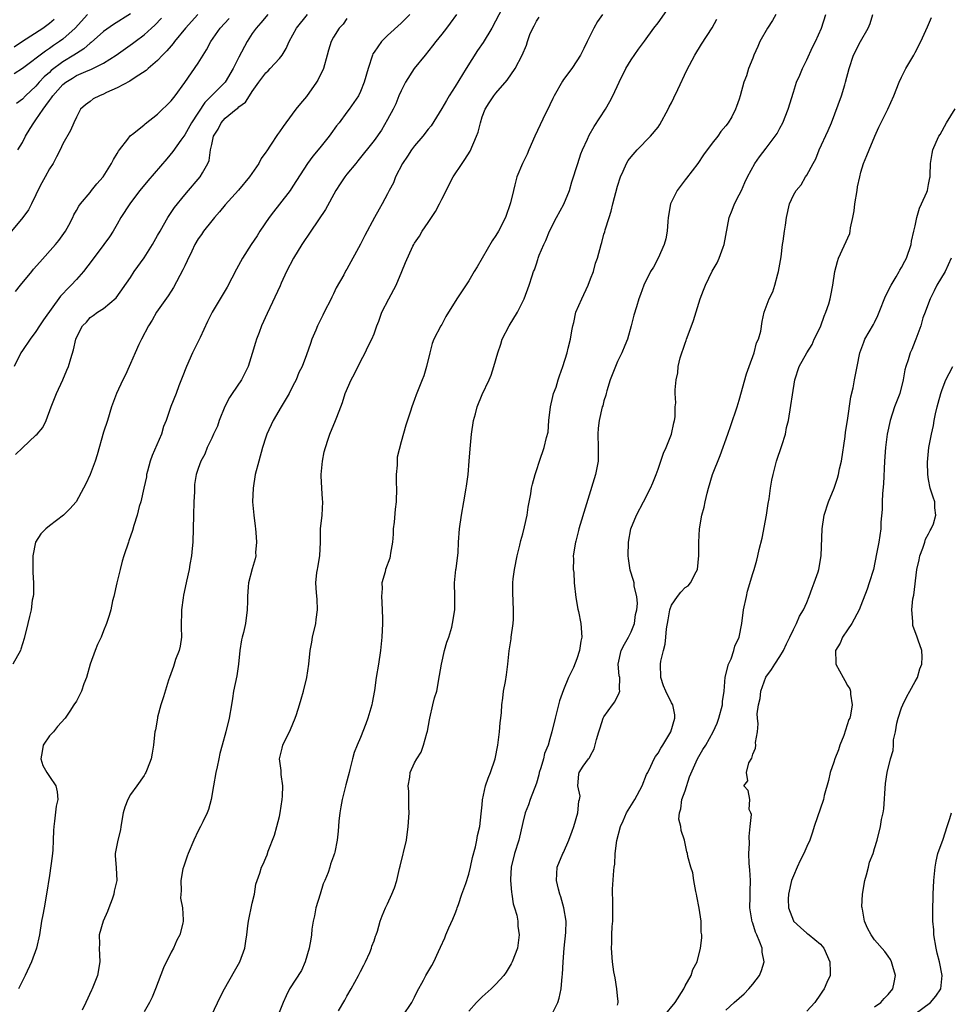
# Model space of a CAD drawing. Units: inches. Extents: x 2529000 to 2532000, y 1560000 to 1563000.
# Drawn here: x 2531717 to 2531854, y 1560989 to 1561134 of the extents above; entities that cross this region are included whole.
import ezdxf

# ---------------------------------------------------------------- set-up
doc = ezdxf.new("R2010")
doc.units = ezdxf.units.IN
doc.header["$MEASUREMENT"] = 0
doc.layers.add('LD25291560_2ft', color=253, linetype='Continuous')

msp = doc.modelspace()

# ---------------------------------------------------------------- linework, layer by layer
at = {"layer": 'LD25291560_2ft'}
for points, elevation in [([(2531763.75, 1560987.75), (2531764.68, 1560989.32), (2531765, 1560989.94), (2531765.62, 1560991), (2531766.72, 1560993), (2531767, 1560993.55), (2531767.51, 1560994.49), (2531767.76, 1560995), (2531768.4, 1560996.4), (2531768.64, 1560997), (2531768.69, 1560997.31), (2531769, 1560998.12), (2531769.22, 1560998.78), (2531769.33, 1560999), (2531769.52, 1560999.52), (2531769.92, 1561001), (2531770.18, 1561001.82), (2531770.71, 1561003), (2531771, 1561003.56), (2531771.64, 1561005), (2531772.04, 1561005.96), (2531772.35, 1561007), (2531772.77, 1561008.77), (2531772.88, 1561009.12), (2531773.79, 1561013), (2531774.07, 1561015), (2531774.17, 1561017), (2531774.12, 1561017.88), (2531774.16, 1561020.16), (2531774.06, 1561021), (2531774.27, 1561022.27), (2531774.34, 1561023), (2531775, 1561024.39), (2531775.32, 1561025), (2531775.99, 1561026.01), (2531776.32, 1561027), (2531776.79, 1561028.79), (2531776.89, 1561029.11), (2531777.22, 1561030.78), (2531777.24, 1561031), (2531777.71, 1561033), (2531777.96, 1561034.04), (2531778.26, 1561035), (2531778.7, 1561037.3), (2531778.98, 1561039), (2531779.44, 1561041), (2531779.76, 1561042.24), (2531780.04, 1561043), (2531780.48, 1561044.48), (2531780.62, 1561045), (2531780.94, 1561047), (2531780.95, 1561049), (2531780.92, 1561051), (2531781.1, 1561053), (2531781.14, 1561053.14), (2531781.44, 1561055.44), (2531781.51, 1561057), (2531781.64, 1561059), (2531781.94, 1561061), (2531782.3, 1561063), (2531782.63, 1561065), (2531782.69, 1561065.31), (2531782.91, 1561067), (2531783.08, 1561069), (2531783.2, 1561070.8), (2531783.43, 1561073), (2531783.73, 1561075), (2531783.98, 1561075.98), (2531784.24, 1561077), (2531785, 1561078.83), (2531786.04, 1561081), (2531786.32, 1561081.68), (2531786.72, 1561083), (2531787.28, 1561085), (2531787.73, 1561086.27), (2531787.96, 1561087), (2531788.99, 1561089), (2531790.2, 1561091), (2531791.2, 1561093), (2531791.95, 1561095), (2531792.36, 1561096.36), (2531792.58, 1561097), (2531792.71, 1561097.29), (2531793, 1561098.16), (2531793.23, 1561098.77), (2531793.28, 1561099), (2531793.44, 1561099.44), (2531794.1, 1561101), (2531794.39, 1561101.61), (2531794.94, 1561103), (2531795.96, 1561105), (2531797.05, 1561106.95), (2531797.91, 1561109), (2531798.25, 1561110.25), (2531799.11, 1561113), (2531799.6, 1561114.4), (2531799.84, 1561115), (2531800.58, 1561116.58), (2531800.83, 1561117.17), (2531801.56, 1561118.44), (2531803.2, 1561121), (2531803.87, 1561122.13), (2531804.32, 1561123), (2531805.26, 1561125), (2531806.24, 1561127), (2531807, 1561128.3), (2531808.12, 1561129.88), (2531809, 1561131.05), (2531810.39, 1561133), (2531811, 1561133.78), (2531813, 1561136.56)], 7340), ([(2531742.95, 1561135), (2531741.11, 1561133), (2531739.5, 1561131), (2531739.29, 1561130.71), (2531739, 1561130.39), (2531738.38, 1561129.62), (2531737.7, 1561129), (2531737, 1561128.22), (2531735.59, 1561127), (2531735.29, 1561126.71), (2531733.7, 1561125.7), (2531732.87, 1561125.13), (2531731, 1561124.14), (2531729.46, 1561123.46), (2531729, 1561123.24), (2531728.38, 1561123), (2531727.48, 1561122.52), (2531727, 1561122.14), (2531726.33, 1561121.67), (2531725.6, 1561121), (2531725, 1561119.83), (2531724.61, 1561119), (2531724.13, 1561117.87), (2531723, 1561115.87), (2531722.6, 1561115), (2531722.04, 1561113.96), (2531721.55, 1561113), (2531721, 1561112.17), (2531720.38, 1561111), (2531719.89, 1561110.11), (2531719.3, 1561109), (2531719, 1561108.34), (2531718.35, 1561107), (2531717.89, 1561106.11), (2531717.08, 1561105), (2531715.38, 1561103)], 7320), ([(2531753.29, 1561135), (2531752.25, 1561133.75), (2531751.55, 1561133), (2531751, 1561132.18), (2531750.25, 1561131), (2531749, 1561128.7), (2531748.18, 1561127), (2531746.98, 1561125.02), (2531744, 1561122), (2531742.01, 1561119), (2531741, 1561117.21), (2531740.41, 1561116.41), (2531739.25, 1561114.75), (2531738.35, 1561113.65), (2531735.56, 1561110.44), (2531734.39, 1561109), (2531733, 1561107.18), (2531732.87, 1561107), (2531731.57, 1561105), (2531731, 1561104.02), (2531730.43, 1561103), (2531729.87, 1561102.13), (2531729.04, 1561101), (2531727.33, 1561098.67), (2531726.02, 1561097), (2531725, 1561095.84), (2531724.22, 1561095), (2531723.6, 1561094.4), (2531723, 1561093.71), (2531722.65, 1561093.35), (2531720.12, 1561089.88), (2531719.54, 1561089), (2531719, 1561088.14), (2531718.13, 1561087), (2531717, 1561085.35), (2531716.78, 1561085), (2531715.78, 1561083)], 7324), ([(2531726.62, 1561135), (2531724.82, 1561133), (2531723, 1561131.37), (2531722.51, 1561131), (2531721.6, 1561130.4), (2531721, 1561129.97), (2531720.4, 1561129.6), (2531717, 1561127), (2531715.78, 1561126.22)], 7314), ([(2531716, 1561070), (2531717, 1561070.98), (2531719, 1561072.81), (2531719.18, 1561073), (2531720.02, 1561073.98), (2531720.52, 1561075), (2531721.26, 1561077), (2531721.75, 1561078.25), (2531722.03, 1561079), (2531722.97, 1561081.03), (2531723.58, 1561082.42), (2531723.8, 1561083), (2531724.15, 1561084.15), (2531724.56, 1561085.44), (2531724.91, 1561087), (2531725, 1561087.25), (2531725.91, 1561089), (2531726.46, 1561089.54), (2531727, 1561090.2), (2531727.47, 1561090.53), (2531728.1, 1561091), (2531729, 1561091.56), (2531730.88, 1561093.12), (2531733, 1561096.14), (2531733.55, 1561097), (2531735, 1561099.03), (2531736.22, 1561101), (2531737, 1561102.36), (2531737.35, 1561103), (2531737.86, 1561103.86), (2531738.51, 1561105), (2531738.7, 1561105.3), (2531739.5, 1561106.5), (2531741, 1561108.34), (2531741.55, 1561109), (2531743, 1561110.65), (2531743.29, 1561111), (2531743.62, 1561111.62), (2531744.43, 1561113), (2531744.6, 1561113.4), (2531744.83, 1561115), (2531745, 1561115.8), (2531745.28, 1561117), (2531745.93, 1561118.07), (2531746.41, 1561119), (2531747, 1561119.66), (2531748.61, 1561121), (2531748.84, 1561121.16), (2531749, 1561121.33), (2531749.97, 1561122.03), (2531750.59, 1561123), (2531751, 1561123.62), (2531751.98, 1561125), (2531753, 1561126.37), (2531753.33, 1561126.67), (2531753.64, 1561127), (2531755, 1561128.49), (2531755.39, 1561129), (2531756.01, 1561129.99), (2531756.43, 1561131), (2531757, 1561132), (2531757.54, 1561133), (2531759.18, 1561135)], 7326), ([(2531733, 1561135.08), (2531730.48, 1561133.52), (2531729, 1561132.47), (2531727.16, 1561130.84), (2531727, 1561130.74), (2531726.07, 1561129.93), (2531725, 1561129.26), (2531724.63, 1561129), (2531723, 1561128.01), (2531721.28, 1561126.72), (2531721, 1561126.45), (2531720.22, 1561125.78), (2531719.5, 1561125), (2531719, 1561124.42), (2531717.47, 1561123), (2531717, 1561122.5), (2531716.13, 1561121.87)], 7316), ([(2531774.29, 1561135), (2531773, 1561133.71), (2531771, 1561131.91), (2531770.09, 1561131), (2531769, 1561129.44), (2531768.83, 1561129.17), (2531768.75, 1561129), (2531768.12, 1561127), (2531767.56, 1561125), (2531767, 1561123.64), (2531766.69, 1561123), (2531765.33, 1561121), (2531765, 1561120.58), (2531763.84, 1561119), (2531763.47, 1561118.53), (2531762.62, 1561117.38), (2531762.36, 1561117), (2531761, 1561115.3), (2531759.94, 1561114.06), (2531759.16, 1561113), (2531757, 1561109.62), (2531756.58, 1561109), (2531755.04, 1561106.96), (2531754.15, 1561105.85), (2531753.51, 1561105), (2531752.11, 1561103), (2531751.7, 1561102.3), (2531750.82, 1561101), (2531749.56, 1561099), (2531748.64, 1561097.36), (2531747.3, 1561094.7), (2531746.23, 1561093), (2531745.04, 1561091), (2531744.36, 1561089.64), (2531743.27, 1561087.27), (2531743.11, 1561086.89), (2531742.15, 1561085), (2531741.25, 1561083), (2531740.64, 1561081.36), (2531740.12, 1561080.12), (2531739.72, 1561079), (2531738.94, 1561077.06), (2531738.26, 1561075), (2531737.88, 1561074.12), (2531737.56, 1561073), (2531736.17, 1561069.83), (2531735.89, 1561069), (2531735.5, 1561067.5), (2531735.37, 1561067), (2531735.34, 1561066.66), (2531734.98, 1561065.02), (2531734.5, 1561063), (2531734.29, 1561062.29), (2531733.95, 1561061), (2531733.46, 1561059.46), (2531733.27, 1561058.73), (2531732.76, 1561057.24), (2531732.67, 1561057), (2531732.01, 1561055), (2531731.77, 1561054.23), (2531731.44, 1561053), (2531730.97, 1561051), (2531730.53, 1561049), (2531730.35, 1561048.35), (2531730.06, 1561047), (2531729.84, 1561046.16), (2531729.44, 1561045), (2531729, 1561043.94), (2531728.66, 1561043), (2531728.09, 1561041.91), (2531727.78, 1561041), (2531727.03, 1561039), (2531726.46, 1561037), (2531726.08, 1561036.08), (2531725.73, 1561035), (2531725.5, 1561034.5), (2531725, 1561033.54), (2531724.63, 1561033), (2531724.03, 1561032.03), (2531723.34, 1561031), (2531722.21, 1561029.79), (2531721.61, 1561029), (2531721, 1561028.4), (2531720.08, 1561027), (2531719.93, 1561026.07), (2531719.73, 1561025), (2531720.04, 1561024.04), (2531720.61, 1561023), (2531721, 1561022.38), (2531721.93, 1561021), (2531722.13, 1561020.13), (2531722.24, 1561019), (2531722.01, 1561017.99), (2531721.77, 1561015.77), (2531721.63, 1561015), (2531721.58, 1561014.42), (2531721.57, 1561013), (2531721.48, 1561011.48), (2531721.4, 1561010.6), (2531721, 1561007.74), (2531720.56, 1561005), (2531720.2, 1561003), (2531720.03, 1561001.97), (2531719.84, 1561001), (2531719.55, 1560999), (2531719.1, 1560997), (2531718.33, 1560995), (2531717.4, 1560993), (2531716.41, 1560991)], 7330), ([(2531781.18, 1561135), (2531780.28, 1561133.72), (2531779.7, 1561133), (2531779, 1561132.09), (2531778.12, 1561131), (2531777.65, 1561130.35), (2531776.54, 1561129), (2531774.93, 1561127), (2531773.66, 1561125), (2531773, 1561123.72), (2531772.69, 1561123), (2531772.21, 1561121.79), (2531771.81, 1561121), (2531771, 1561119.5), (2531770.08, 1561117.92), (2531769, 1561116.4), (2531766.62, 1561113.38), (2531766.29, 1561113), (2531765, 1561111.42), (2531764.68, 1561111), (2531764.01, 1561109.99), (2531763.37, 1561109), (2531761.84, 1561106.16), (2531759.67, 1561103), (2531758.33, 1561101), (2531757.08, 1561099), (2531756.05, 1561097), (2531755.29, 1561095.29), (2531755.12, 1561094.88), (2531753.19, 1561090.81), (2531752.38, 1561089), (2531752.01, 1561088.01), (2531751.61, 1561087), (2531751.45, 1561086.55), (2531751, 1561084.9), (2531750.37, 1561083), (2531749.93, 1561082.07), (2531749.38, 1561081), (2531748.01, 1561079), (2531747.62, 1561078.38), (2531746.92, 1561077.08), (2531746.11, 1561075), (2531745.85, 1561074.15), (2531745.26, 1561073), (2531745, 1561072.37), (2531744.34, 1561071), (2531743.99, 1561070.01), (2531743.39, 1561069), (2531743, 1561067.92), (2531742.72, 1561067), (2531742.47, 1561065.53), (2531742.45, 1561065), (2531742.47, 1561064.47), (2531742.35, 1561063), (2531742.29, 1561061), (2531742.21, 1561057), (2531742.1, 1561056.1), (2531742.01, 1561055), (2531741.74, 1561053.74), (2531741.65, 1561053), (2531741.25, 1561051.25), (2531741.21, 1561051), (2531740.82, 1561049.18), (2531740.79, 1561048.79), (2531740.52, 1561047), (2531740.47, 1561044.47), (2531740.51, 1561043), (2531740.34, 1561041.66), (2531740.17, 1561041), (2531739.66, 1561039.66), (2531739.35, 1561038.65), (2531738.74, 1561037), (2531738.61, 1561036.61), (2531737.86, 1561034.14), (2531737.48, 1561033), (2531737, 1561031.18), (2531736.96, 1561031), (2531736.69, 1561029.31), (2531736.61, 1561029), (2531736.55, 1561028.55), (2531736.4, 1561027), (2531736.17, 1561025.83), (2531736.05, 1561025), (2531735.45, 1561023.45), (2531735.27, 1561023), (2531735.18, 1561022.82), (2531735, 1561022.54), (2531733.93, 1561021), (2531733, 1561019.72), (2531732.6, 1561019), (2531732.14, 1561017.86), (2531731.9, 1561017), (2531731.55, 1561015), (2531731.5, 1561014.5), (2531731.1, 1561013), (2531730.71, 1561011), (2531730.71, 1561010.71), (2531730.87, 1561008.87), (2531730.99, 1561007), (2531730.56, 1561005.44), (2531730.53, 1561005), (2531730.28, 1561004.28), (2531729.78, 1561003), (2531729.58, 1561002.42), (2531728.95, 1561001), (2531728.36, 1560999), (2531728.38, 1560997.62), (2531728.37, 1560997), (2531728.47, 1560995), (2531728.09, 1560993), (2531727.31, 1560991), (2531727.2, 1560990.8), (2531726.36, 1560989), (2531725.85, 1560987.85)], 7332), ([(2531787.99, 1561135.99), (2531786.41, 1561133), (2531785.13, 1561130.87), (2531784.31, 1561129.69), (2531782.61, 1561127), (2531781, 1561124.35), (2531780.12, 1561123), (2531779.69, 1561122.31), (2531779, 1561121.11), (2531777.44, 1561118.56), (2531777, 1561118.04), (2531776.22, 1561117), (2531775, 1561115.59), (2531774.56, 1561115), (2531773.95, 1561114.05), (2531773.22, 1561113), (2531772.17, 1561111), (2531771.86, 1561110.14), (2531771.25, 1561109), (2531771, 1561108.5), (2531770.2, 1561107), (2531769.75, 1561106.25), (2531769.09, 1561105), (2531767.65, 1561102.35), (2531767, 1561101.08), (2531765, 1561097.38), (2531764.85, 1561097.15), (2531764.54, 1561096.54), (2531763.41, 1561094.59), (2531763, 1561093.74), (2531762.75, 1561093.25), (2531762.65, 1561093), (2531761.64, 1561091), (2531761.44, 1561090.56), (2531760.65, 1561089), (2531760.37, 1561088.37), (2531759.8, 1561087), (2531759.62, 1561086.38), (2531759, 1561084.68), (2531758.36, 1561083), (2531757.89, 1561082.11), (2531757.47, 1561081), (2531757, 1561080.11), (2531756.47, 1561079), (2531755.29, 1561077), (2531754.06, 1561075), (2531753.15, 1561073), (2531753, 1561072.54), (2531752.52, 1561071), (2531751.94, 1561069), (2531751.43, 1561067), (2531751.11, 1561065), (2531751.05, 1561063), (2531751.22, 1561061), (2531751.4, 1561059.4), (2531751.47, 1561059), (2531751.53, 1561058.47), (2531751.62, 1561057), (2531751.49, 1561055.49), (2531751.5, 1561055), (2531751.42, 1561054.58), (2531751, 1561053.09), (2531750.44, 1561051), (2531750.41, 1561050.41), (2531750.27, 1561049), (2531750.28, 1561048.28), (2531750.26, 1561047), (2531749.99, 1561045), (2531749.68, 1561043.68), (2531749.49, 1561043), (2531749.4, 1561042.6), (2531749.15, 1561041), (2531748.98, 1561039), (2531748.73, 1561037.27), (2531748.24, 1561035), (2531748.08, 1561033.92), (2531747.9, 1561033), (2531747.6, 1561031), (2531747.1, 1561029), (2531746.54, 1561027), (2531746.22, 1561025.78), (2531746.04, 1561025), (2531745.8, 1561023.8), (2531745.62, 1561023), (2531745.28, 1561021), (2531744.9, 1561019), (2531744.51, 1561017.49), (2531744.32, 1561017), (2531743.67, 1561015.67), (2531743.36, 1561015), (2531743, 1561014.38), (2531742.34, 1561013), (2531741.5, 1561011), (2531741.39, 1561010.61), (2531741, 1561009.59), (2531740.85, 1561009.15), (2531740.75, 1561008.75), (2531740.43, 1561007), (2531740.5, 1561005.5), (2531740.42, 1561005), (2531740.4, 1561004.4), (2531740.7, 1561003), (2531740.78, 1561001.22), (2531740.76, 1561001), (2531740.71, 1561000.71), (2531740.27, 1560999), (2531739.82, 1560998.18), (2531739.35, 1560997), (2531739, 1560996.43), (2531737.89, 1560994.11), (2531736.66, 1560991), (2531736.21, 1560989.79), (2531735.8, 1560989), (2531735, 1560987.63)], 7334), ([(2531802.78, 1561135), (2531802.05, 1561133.95), (2531801.49, 1561133), (2531800.5, 1561131), (2531800.03, 1561129.97), (2531799.53, 1561129), (2531799, 1561128.13), (2531798.26, 1561127), (2531797, 1561125.37), (2531796.85, 1561125.15), (2531795.61, 1561123), (2531795.43, 1561122.57), (2531795, 1561121.66), (2531794.8, 1561121.2), (2531794.36, 1561120.36), (2531792.76, 1561117), (2531791.9, 1561115), (2531791.64, 1561114.36), (2531790.95, 1561113), (2531790.12, 1561111), (2531789.84, 1561109.84), (2531789.6, 1561109), (2531789.17, 1561107.17), (2531788.43, 1561105), (2531787.42, 1561103), (2531787, 1561102.32), (2531786.47, 1561101.53), (2531784.97, 1561099), (2531784.27, 1561097.73), (2531783.82, 1561097), (2531783, 1561095.63), (2531781.26, 1561093), (2531779.62, 1561090.38), (2531779, 1561089.18), (2531778.89, 1561089), (2531777.83, 1561087), (2531777.61, 1561086.39), (2531777.23, 1561085), (2531776.78, 1561083), (2531776.38, 1561081.62), (2531776.1, 1561081), (2531775.21, 1561078.79), (2531775, 1561078.1), (2531774.59, 1561077), (2531774.4, 1561076.4), (2531773.7, 1561074.3), (2531773, 1561071.84), (2531772.43, 1561069.57), (2531772.4, 1561069), (2531772.41, 1561068.41), (2531772.28, 1561067), (2531772.29, 1561065.71), (2531772.31, 1561065), (2531772.27, 1561063), (2531772.11, 1561061.89), (2531771.98, 1561059.98), (2531771.85, 1561059), (2531771.82, 1561058.18), (2531771.71, 1561057), (2531771.41, 1561055.41), (2531771.39, 1561055), (2531771.34, 1561054.66), (2531770.7, 1561053), (2531770.62, 1561052.62), (2531770.17, 1561051), (2531770.18, 1561050.18), (2531770.09, 1561049), (2531770.15, 1561048.15), (2531770.27, 1561045.73), (2531770.26, 1561045), (2531770.15, 1561043), (2531769.96, 1561041), (2531769.67, 1561039), (2531769.33, 1561037), (2531769.08, 1561035.08), (2531768.72, 1561033.28), (2531768.69, 1561033), (2531768.1, 1561031), (2531767.81, 1561030.19), (2531767, 1561028.13), (2531766.48, 1561027), (2531766.04, 1561025.96), (2531765.79, 1561025), (2531765.43, 1561023.43), (2531765.3, 1561023), (2531764.83, 1561021.17), (2531764.3, 1561019), (2531764.11, 1561017.89), (2531763.92, 1561017), (2531763.78, 1561015.78), (2531763.7, 1561014.3), (2531763.57, 1561013), (2531763.19, 1561011.19), (2531763.14, 1561011), (2531763.09, 1561010.91), (2531763, 1561010.61), (2531762.55, 1561009.45), (2531762.46, 1561009), (2531762.21, 1561008.21), (2531761.72, 1561007), (2531761.49, 1561006.51), (2531761.01, 1561005), (2531760.41, 1561003), (2531760.2, 1561001.8), (2531760.02, 1561001), (2531759.82, 1560999.82), (2531759.74, 1560999), (2531759.65, 1560998.35), (2531759.41, 1560997), (2531758.83, 1560995), (2531758.26, 1560993.74), (2531756.49, 1560991), (2531756, 1560990), (2531755.55, 1560989), (2531754.78, 1560987)], 7338), ([(2531828.4, 1561135), (2531827.9, 1561134.1), (2531827.18, 1561133), (2531826.04, 1561131), (2531825.74, 1561130.26), (2531825.15, 1561129), (2531825, 1561128.56), (2531824.39, 1561127), (2531824.05, 1561125.95), (2531823.67, 1561125), (2531823.16, 1561123), (2531823, 1561122.51), (2531822.59, 1561121.41), (2531822.47, 1561121), (2531821.89, 1561119.89), (2531821.37, 1561119), (2531821, 1561118.53), (2531820.27, 1561117.73), (2531819.83, 1561117), (2531819, 1561115.97), (2531817.72, 1561114.28), (2531816.89, 1561113), (2531815.2, 1561110.8), (2531815, 1561110.57), (2531813.83, 1561109), (2531812.86, 1561107), (2531812.5, 1561105), (2531812.43, 1561104.43), (2531812.33, 1561103), (2531812.13, 1561101.87), (2531811.88, 1561101), (2531810.99, 1561099), (2531810.32, 1561097.68), (2531809.9, 1561097), (2531808.87, 1561095), (2531808.38, 1561093.62), (2531808.14, 1561093), (2531807.82, 1561091.82), (2531807.43, 1561090.57), (2531807.04, 1561089), (2531806.47, 1561087), (2531806.08, 1561086.08), (2531805.66, 1561085), (2531805, 1561083.72), (2531804.68, 1561083), (2531803.9, 1561081), (2531803.4, 1561079.4), (2531803.3, 1561079), (2531803.26, 1561078.74), (2531803, 1561077.89), (2531802.82, 1561077.18), (2531802.75, 1561077), (2531802.29, 1561075), (2531802.14, 1561073.86), (2531802.08, 1561073), (2531802.14, 1561071), (2531802.16, 1561069.84), (2531802.14, 1561069), (2531801.77, 1561067), (2531799.29, 1561059), (2531799.24, 1561058.76), (2531798.83, 1561057.17), (2531798.77, 1561057), (2531798.45, 1561055), (2531798.49, 1561054.49), (2531798.45, 1561053), (2531798.53, 1561052.53), (2531798.6, 1561051), (2531798.84, 1561048.84), (2531799.14, 1561047.14), (2531799.23, 1561046.77), (2531799.59, 1561045), (2531799.73, 1561043), (2531799.59, 1561042.41), (2531799.4, 1561041), (2531799, 1561039.78), (2531798.49, 1561038.49), (2531797.73, 1561037), (2531797, 1561035.22), (2531796.44, 1561033.56), (2531796.01, 1561032.01), (2531795.77, 1561031), (2531795.31, 1561029), (2531795, 1561027.95), (2531794.75, 1561027), (2531794.21, 1561025.79), (2531794.05, 1561025), (2531793.68, 1561023.68), (2531793.44, 1561023), (2531793.37, 1561022.63), (2531793, 1561021.42), (2531792.07, 1561019), (2531791.82, 1561018.18), (2531791.35, 1561017), (2531791, 1561015.61), (2531790.41, 1561013), (2531789.78, 1561011), (2531789.3, 1561009), (2531789.19, 1561007.19), (2531789.19, 1561007), (2531789.32, 1561005.32), (2531789.39, 1561005), (2531789.57, 1561003.57), (2531789.78, 1561003), (2531790.11, 1561001.89), (2531790.24, 1561001), (2531790.28, 1561000.28), (2531790.48, 1560999), (2531790.19, 1560997), (2531789.4, 1560995), (2531789.27, 1560994.73), (2531788.52, 1560993.48), (2531788.19, 1560993), (2531787, 1560991.68), (2531786.33, 1560991), (2531785, 1560989.85), (2531784.17, 1560989), (2531783, 1560987.73)], 7344), ([(2531795.4, 1560987.4), (2531796.16, 1560989), (2531796.39, 1560989.61), (2531796.65, 1560991), (2531796.81, 1560992.81), (2531796.87, 1560993.13), (2531796.95, 1560995), (2531797.1, 1560997), (2531797.36, 1560999.36), (2531797.39, 1561001), (2531797.06, 1561003), (2531796.6, 1561004.6), (2531796.46, 1561005), (2531796.28, 1561005.72), (2531795.99, 1561007), (2531796.08, 1561009), (2531796.91, 1561011), (2531797, 1561011.18), (2531797.8, 1561013), (2531798.31, 1561014.31), (2531798.55, 1561015), (2531799.13, 1561017), (2531799.27, 1561018.73), (2531799.37, 1561019), (2531799.48, 1561019.48), (2531799.15, 1561021), (2531799.26, 1561022.74), (2531799.35, 1561023), (2531799.92, 1561023.92), (2531800.72, 1561025), (2531800.86, 1561025.14), (2531801, 1561025.5), (2531801.54, 1561026.46), (2531801.88, 1561027.88), (2531802.25, 1561029), (2531802.42, 1561029.58), (2531802.89, 1561031), (2531803, 1561031.21), (2531804.26, 1561033), (2531804.59, 1561033.41), (2531805.27, 1561034.73), (2531805.32, 1561035), (2531805.28, 1561035.28), (2531805.32, 1561037), (2531805.27, 1561037.27), (2531805.08, 1561039), (2531805.54, 1561041), (2531806.04, 1561041.96), (2531806.64, 1561043), (2531807, 1561043.76), (2531807.51, 1561045), (2531807.68, 1561046.32), (2531807.86, 1561047), (2531807.97, 1561047.97), (2531807.85, 1561049), (2531807.48, 1561050.52), (2531807.44, 1561051), (2531807.35, 1561051.35), (2531806.89, 1561052.89), (2531806.62, 1561054.62), (2531806.59, 1561055), (2531806.63, 1561057), (2531806.99, 1561059), (2531807.79, 1561061), (2531808.82, 1561063), (2531809.88, 1561065), (2531810.22, 1561065.78), (2531810.72, 1561067), (2531811, 1561067.83), (2531811.43, 1561069), (2531811.82, 1561070.18), (2531812.2, 1561071), (2531813, 1561073), (2531813.32, 1561074.68), (2531813.43, 1561075), (2531813.55, 1561075.55), (2531813.55, 1561077), (2531813.62, 1561077.62), (2531813.54, 1561079), (2531813.53, 1561079.53), (2531813.65, 1561081), (2531813.94, 1561082.06), (2531813.98, 1561083), (2531814.28, 1561084.28), (2531815, 1561086.44), (2531815.16, 1561086.84), (2531815.19, 1561087), (2531815.29, 1561087.29), (2531816.22, 1561089.78), (2531817.24, 1561093), (2531817.74, 1561094.26), (2531818.02, 1561095), (2531819, 1561097.07), (2531819.72, 1561098.28), (2531820.04, 1561099), (2531820.62, 1561100.62), (2531820.77, 1561101), (2531821.53, 1561105), (2531821.93, 1561106.07), (2531822.31, 1561107), (2531823, 1561108.34), (2531823.32, 1561109), (2531823.82, 1561110.18), (2531824.24, 1561111), (2531825.33, 1561113), (2531826.01, 1561113.99), (2531827, 1561115.25), (2531828.32, 1561117), (2531828.6, 1561117.4), (2531829, 1561118.2), (2531829.43, 1561119), (2531830.25, 1561121), (2531831, 1561123.54), (2531831.47, 1561125), (2531831.95, 1561126.05), (2531832.36, 1561127), (2531833, 1561128.29), (2531833.84, 1561130.16), (2531834.26, 1561131), (2531835.16, 1561133), (2531835.81, 1561135)], 7346), ([(2531805, 1560988.62), (2531805.1, 1560989), (2531805.12, 1560989.12), (2531805, 1560989.98), (2531804.9, 1560991), (2531804.65, 1560992.65), (2531804.48, 1560993.52), (2531804.27, 1560995), (2531804.09, 1560997), (2531804.18, 1560997.82), (2531804.17, 1560999), (2531804.21, 1561000.21), (2531804.3, 1561001), (2531804.29, 1561001.71), (2531804.29, 1561003), (2531804.31, 1561004.31), (2531804.26, 1561005), (2531804.28, 1561005.72), (2531804.48, 1561008.48), (2531804.53, 1561009), (2531804.59, 1561009.41), (2531804.66, 1561011), (2531804.92, 1561012.92), (2531805.44, 1561015), (2531805.82, 1561015.82), (2531806.34, 1561017), (2531806.58, 1561017.42), (2531807.56, 1561019), (2531808.63, 1561021), (2531809.31, 1561022.69), (2531809.46, 1561023), (2531809.93, 1561023.93), (2531810.43, 1561025), (2531810.64, 1561025.36), (2531811, 1561025.84), (2531811.41, 1561026.59), (2531811.69, 1561027), (2531812.9, 1561029), (2531813.48, 1561031), (2531813.49, 1561031.49), (2531813.16, 1561033), (2531813, 1561033.26), (2531812.14, 1561035), (2531811.8, 1561035.8), (2531811.42, 1561037), (2531811.36, 1561039), (2531811.42, 1561039.42), (2531811.78, 1561041), (2531812.06, 1561041.94), (2531812.15, 1561043), (2531812.22, 1561044.22), (2531812.48, 1561045.52), (2531812.73, 1561047), (2531813, 1561047.72), (2531813.88, 1561049), (2531814.37, 1561049.63), (2531815, 1561050.31), (2531815.43, 1561050.57), (2531815.81, 1561051), (2531816.65, 1561052.65), (2531816.85, 1561053), (2531817.03, 1561055.03), (2531817.03, 1561057), (2531817.13, 1561059), (2531817.46, 1561061), (2531817.8, 1561062.2), (2531817.95, 1561063), (2531818.26, 1561064.26), (2531818.47, 1561065), (2531819.07, 1561067), (2531820.19, 1561069.81), (2531821.29, 1561073), (2531821.75, 1561074.25), (2531822.68, 1561077), (2531823, 1561077.99), (2531824.08, 1561081.92), (2531824.49, 1561083), (2531825.22, 1561085), (2531825.54, 1561086.46), (2531825.83, 1561087), (2531826.18, 1561088.18), (2531826.37, 1561089.63), (2531826.69, 1561091), (2531827.44, 1561093), (2531827.99, 1561094), (2531828.24, 1561095), (2531828.69, 1561096.69), (2531828.8, 1561097), (2531829.18, 1561099.18), (2531829.4, 1561101), (2531829.49, 1561101.49), (2531829.7, 1561103), (2531829.85, 1561103.85), (2531830, 1561105), (2531830.44, 1561107), (2531831, 1561108.3), (2531831.41, 1561109), (2531832.17, 1561109.83), (2531832.82, 1561111), (2531833, 1561111.25), (2531833.93, 1561113), (2531834.32, 1561113.68), (2531834.84, 1561115), (2531836.16, 1561117.84), (2531836.63, 1561119), (2531838.1, 1561123), (2531838.59, 1561124.59), (2531838.73, 1561125), (2531839.24, 1561127), (2531839.9, 1561129), (2531840.91, 1561131), (2531842.07, 1561133), (2531842.35, 1561133.65), (2531842.77, 1561135)], 7348), ([(2531765, 1561134.39), (2531764.42, 1561133.58), (2531763.86, 1561133), (2531763, 1561131.63), (2531762.65, 1561131), (2531762.28, 1561129.72), (2531762.05, 1561129), (2531761.51, 1561127), (2531760.69, 1561125.31), (2531760.51, 1561125), (2531759, 1561122.9), (2531758.14, 1561121.86), (2531757.45, 1561121), (2531755.96, 1561119), (2531755.54, 1561118.46), (2531755, 1561117.68), (2531754.71, 1561117.29), (2531753.67, 1561115.67), (2531753.13, 1561114.87), (2531753, 1561114.66), (2531752.3, 1561113.7), (2531751.95, 1561113), (2531750.56, 1561111), (2531748.94, 1561109.06), (2531747, 1561106.88), (2531746.17, 1561105.83), (2531745.4, 1561105), (2531745, 1561104.53), (2531743.78, 1561103), (2531743.49, 1561102.51), (2531743, 1561101.84), (2531742.51, 1561101), (2531742.04, 1561100.04), (2531741.39, 1561098.61), (2531741, 1561097.86), (2531740.74, 1561097.26), (2531739.36, 1561094.64), (2531739, 1561094.1), (2531738.58, 1561093.42), (2531736.84, 1561091), (2531736.18, 1561089.82), (2531735.66, 1561089), (2531734.6, 1561087), (2531734.23, 1561086.23), (2531733.68, 1561085), (2531733, 1561083.41), (2531732.81, 1561083), (2531732.23, 1561081.77), (2531731.83, 1561081), (2531730.9, 1561079), (2531730.19, 1561077), (2531729.57, 1561075), (2531729, 1561073.27), (2531728.07, 1561069.93), (2531727.75, 1561069), (2531727, 1561067.02), (2531726.37, 1561065.63), (2531726.04, 1561065), (2531724.93, 1561063), (2531724.04, 1561061.96), (2531723.1, 1561061), (2531721, 1561059.45), (2531720.49, 1561059), (2531719.73, 1561058.27), (2531718.96, 1561057.04), (2531718.55, 1561055), (2531718.56, 1561053), (2531718.54, 1561052.54), (2531718.64, 1561051), (2531718.65, 1561049.35), (2531718.58, 1561049), (2531718.45, 1561048.45), (2531718.3, 1561047), (2531718.05, 1561046.05), (2531717.81, 1561045), (2531717.24, 1561042.76), (2531716.79, 1561041.21), (2531716.7, 1561041), (2531715.58, 1561039)], 7328), ([(2531715.78, 1561130.22), (2531717, 1561131.04), (2531720.03, 1561133), (2531720.6, 1561133.4), (2531721, 1561133.7), (2531721.7, 1561134.3)], 7312), ([(2531715.96, 1561094.04), (2531716.7, 1561095), (2531718.38, 1561097), (2531718.65, 1561097.35), (2531719.58, 1561098.42), (2531721.91, 1561101), (2531722.39, 1561101.61), (2531723.38, 1561103), (2531723.85, 1561103.85), (2531724.46, 1561105), (2531724.63, 1561105.37), (2531725, 1561106.02), (2531725.33, 1561106.67), (2531725.58, 1561107), (2531727, 1561108.69), (2531727.24, 1561109), (2531728.03, 1561109.97), (2531728.93, 1561111), (2531730.2, 1561113), (2531730.45, 1561113.55), (2531731, 1561114.47), (2531731.19, 1561114.81), (2531731.36, 1561115), (2531732.58, 1561116.58), (2531732.93, 1561117.07), (2531733.47, 1561117.47), (2531735, 1561118.69), (2531735.15, 1561118.85), (2531737, 1561120.26), (2531739, 1561122.26), (2531739.58, 1561123), (2531741, 1561124.96), (2531743, 1561127.83), (2531744.23, 1561129.77), (2531744.86, 1561131), (2531746.25, 1561133), (2531747.57, 1561134.43)], 7322), ([(2531716.32, 1561115), (2531717, 1561116.06), (2531717.47, 1561117), (2531718.15, 1561118.15), (2531718.68, 1561119), (2531719, 1561119.41), (2531720.05, 1561121), (2531720.47, 1561121.53), (2531721, 1561122.31), (2531721.32, 1561122.68), (2531721.5, 1561123), (2531723, 1561124.67), (2531723.41, 1561125), (2531724.4, 1561125.6), (2531725, 1561125.98), (2531726.75, 1561126.74), (2531727.12, 1561126.88), (2531729, 1561127.8), (2531730.88, 1561129), (2531733.29, 1561130.71), (2531733.67, 1561131), (2531735, 1561131.99), (2531736.08, 1561133), (2531736.57, 1561133.43), (2531737.55, 1561134.45)], 7318), ([(2531745, 1560987.18), (2531746.24, 1560989.76), (2531746.88, 1560991), (2531748.37, 1560993.63), (2531749.16, 1560995), (2531749.91, 1560997), (2531750.04, 1560998.04), (2531750.19, 1560999), (2531750.33, 1561000.33), (2531750.44, 1561001), (2531751, 1561003.65), (2531751.34, 1561005), (2531751.52, 1561006.48), (2531751.73, 1561007), (2531752.1, 1561008.1), (2531752.34, 1561009), (2531752.59, 1561009.41), (2531753, 1561010.36), (2531753.19, 1561010.81), (2531753.35, 1561011.35), (2531754.29, 1561013.71), (2531754.64, 1561015), (2531755, 1561016.5), (2531755.1, 1561017), (2531755.41, 1561019), (2531755.46, 1561019.46), (2531755.51, 1561021), (2531755.29, 1561022.71), (2531755.28, 1561023.28), (2531755.03, 1561025), (2531755.43, 1561026.57), (2531755.52, 1561027), (2531755.97, 1561027.97), (2531756.52, 1561029), (2531756.67, 1561029.33), (2531757, 1561030.17), (2531757.35, 1561031), (2531757.53, 1561031.53), (2531757.99, 1561033), (2531758.2, 1561033.8), (2531758.58, 1561035), (2531759.08, 1561037), (2531759.34, 1561039), (2531759.54, 1561041), (2531759.78, 1561042.22), (2531759.9, 1561043), (2531760.37, 1561045), (2531760.42, 1561045.58), (2531760.65, 1561047), (2531760.61, 1561048.61), (2531760.48, 1561049.52), (2531760.38, 1561051), (2531760.55, 1561052.55), (2531760.63, 1561053), (2531760.71, 1561053.29), (2531760.96, 1561055), (2531761.06, 1561057), (2531761.1, 1561059), (2531761.34, 1561061), (2531761.44, 1561063), (2531761.38, 1561063.38), (2531761.26, 1561065), (2531761.19, 1561066.81), (2531761.17, 1561067), (2531761.36, 1561069), (2531761.62, 1561070.38), (2531761.8, 1561071), (2531762.23, 1561072.23), (2531762.46, 1561073), (2531763.32, 1561075), (2531763.48, 1561075.48), (2531764.08, 1561077), (2531764.36, 1561077.64), (2531764.75, 1561079), (2531765.61, 1561081), (2531766.09, 1561081.91), (2531767, 1561083.7), (2531767.69, 1561085), (2531768.1, 1561085.9), (2531768.67, 1561087), (2531769, 1561087.83), (2531769.42, 1561089), (2531769.7, 1561089.7), (2531770.16, 1561091), (2531771.19, 1561093), (2531772.26, 1561095), (2531773.11, 1561097), (2531773.63, 1561098.37), (2531774.76, 1561100.76), (2531774.88, 1561101), (2531775, 1561101.21), (2531775.74, 1561102.26), (2531776.14, 1561103), (2531777, 1561104.24), (2531778.1, 1561105.9), (2531778.67, 1561107), (2531779, 1561107.71), (2531780.71, 1561111), (2531782.02, 1561113), (2531782.44, 1561113.56), (2531783.19, 1561114.81), (2531784.16, 1561117), (2531784.38, 1561117.62), (2531784.73, 1561119), (2531785, 1561119.87), (2531785.41, 1561121), (2531786.04, 1561121.96), (2531786.7, 1561123), (2531787, 1561123.39), (2531788.7, 1561125.3), (2531789.87, 1561127), (2531790.92, 1561129), (2531791.53, 1561130.47), (2531791.69, 1561131), (2531792.06, 1561132.06), (2531792.47, 1561133), (2531792.67, 1561133.33), (2531793, 1561134), (2531793.4, 1561134.6)], 7336), ([(2531773.28, 1560987), (2531774.6, 1560989), (2531775, 1560989.8), (2531775.38, 1560990.62), (2531776.31, 1560992.31), (2531776.68, 1560993), (2531777.54, 1560994.46), (2531777.84, 1560995), (2531778.53, 1560996.53), (2531778.84, 1560997.16), (2531779.45, 1560998.55), (2531779.61, 1560999), (2531780.06, 1561000.05), (2531780.67, 1561001.33), (2531781, 1561002.14), (2531781.23, 1561002.77), (2531781.29, 1561003), (2531781.47, 1561003.47), (2531781.99, 1561005), (2531782.58, 1561006.58), (2531783, 1561007.98), (2531783.28, 1561009), (2531783.58, 1561010.42), (2531784.02, 1561012.02), (2531784.22, 1561013), (2531784.32, 1561013.68), (2531784.62, 1561015), (2531784.85, 1561016.85), (2531785, 1561018.2), (2531785.06, 1561018.94), (2531785.5, 1561021), (2531785.86, 1561022.14), (2531786.22, 1561023), (2531786.9, 1561025), (2531787.28, 1561027), (2531787.54, 1561029), (2531787.66, 1561030.34), (2531787.75, 1561031), (2531787.83, 1561031.83), (2531787.92, 1561033), (2531788.03, 1561033.97), (2531788.16, 1561035), (2531788.42, 1561036.42), (2531788.57, 1561037.43), (2531788.76, 1561039), (2531788.98, 1561040.98), (2531789.26, 1561042.74), (2531789.28, 1561043), (2531789.57, 1561045), (2531789.62, 1561045.62), (2531789.64, 1561047), (2531789.51, 1561049.51), (2531789.53, 1561051), (2531789.58, 1561051.58), (2531789.78, 1561053), (2531790.18, 1561055), (2531790.56, 1561056.56), (2531790.71, 1561057.29), (2531791, 1561058.25), (2531791.27, 1561059.27), (2531791.66, 1561061), (2531791.81, 1561062.19), (2531792.17, 1561064.17), (2531792.3, 1561065), (2531792.43, 1561065.57), (2531792.81, 1561067), (2531793, 1561067.63), (2531793.45, 1561069), (2531794.15, 1561071), (2531794.5, 1561072.5), (2531794.73, 1561073.27), (2531794.86, 1561075), (2531795.09, 1561077), (2531795.44, 1561078.56), (2531795.56, 1561079), (2531795.91, 1561079.91), (2531796.24, 1561081), (2531796.4, 1561081.6), (2531796.92, 1561083), (2531797.55, 1561085), (2531797.71, 1561085.71), (2531798.05, 1561087), (2531798.25, 1561088.25), (2531798.4, 1561089), (2531798.53, 1561089.47), (2531798.86, 1561091), (2531799.71, 1561093), (2531800.65, 1561095), (2531801, 1561095.92), (2531801.45, 1561097), (2531801.77, 1561098.23), (2531802.05, 1561099), (2531802.56, 1561101), (2531802.68, 1561101.32), (2531803, 1561102.53), (2531803.11, 1561102.89), (2531803.17, 1561103.17), (2531803.76, 1561105), (2531804.08, 1561105.92), (2531804.3, 1561107), (2531805, 1561109.64), (2531805.44, 1561111), (2531805.84, 1561111.84), (2531806.35, 1561113), (2531806.6, 1561113.4), (2531807, 1561113.96), (2531807.92, 1561115), (2531809.87, 1561117), (2531811, 1561118.36), (2531811.26, 1561118.74), (2531812.51, 1561121), (2531812.66, 1561121.34), (2531813, 1561121.97), (2531813.32, 1561122.68), (2531813.94, 1561123.94), (2531815.25, 1561126.75), (2531816.42, 1561129), (2531817.4, 1561130.6), (2531818.99, 1561133.01), (2531819.71, 1561134.29)], 7342), ([(2531811.89, 1560987), (2531813.54, 1560989), (2531814.81, 1560991), (2531815, 1560991.43), (2531815.91, 1560993), (2531816.15, 1560993.85), (2531816.79, 1560995), (2531817.28, 1560997), (2531817.46, 1560998.54), (2531817.45, 1560999), (2531817.39, 1560999.39), (2531817.36, 1561001), (2531817.08, 1561002.92), (2531816.72, 1561004.72), (2531816.68, 1561005), (2531816.59, 1561005.41), (2531816.3, 1561007), (2531816.14, 1561008.14), (2531815.85, 1561009), (2531815.42, 1561010.58), (2531815.35, 1561011), (2531815.27, 1561011.27), (2531814.9, 1561013), (2531814.4, 1561014.4), (2531814.37, 1561015), (2531814.09, 1561016.09), (2531814.17, 1561017), (2531814.38, 1561017.62), (2531814.53, 1561019), (2531815, 1561020.29), (2531815.67, 1561022.33), (2531816.85, 1561025), (2531817.64, 1561026.36), (2531818.04, 1561027), (2531819.15, 1561029), (2531819.73, 1561030.27), (2531819.97, 1561031), (2531820.51, 1561033), (2531820.54, 1561033.46), (2531820.77, 1561035), (2531820.94, 1561037.06), (2531821.41, 1561039), (2531821.79, 1561039.79), (2531822.22, 1561041), (2531822.37, 1561041.63), (2531823, 1561043), (2531823.36, 1561045), (2531823.63, 1561047), (2531824.05, 1561049), (2531824.24, 1561049.76), (2531825, 1561052.39), (2531825.21, 1561053), (2531825.62, 1561054.38), (2531825.77, 1561055), (2531825.96, 1561055.96), (2531826.37, 1561057.63), (2531827.01, 1561061), (2531827.26, 1561062.74), (2531827.42, 1561063.42), (2531827.64, 1561065), (2531827.83, 1561066.17), (2531828.01, 1561067), (2531828.53, 1561069), (2531829.3, 1561071.3), (2531829.83, 1561073), (2531830.01, 1561073.99), (2531830.28, 1561075), (2531831.24, 1561081), (2531831.88, 1561083), (2531832.99, 1561084.99), (2531833.76, 1561086.24), (2531834.09, 1561087), (2531835, 1561088.86), (2531835.06, 1561089), (2531835.56, 1561090.44), (2531835.82, 1561091), (2531836.24, 1561092.24), (2531836.45, 1561093), (2531836.52, 1561093.48), (2531836.86, 1561095), (2531837.14, 1561097), (2531837.51, 1561098.49), (2531837.68, 1561099), (2531839.34, 1561102.66), (2531839.42, 1561103), (2531839.45, 1561103.45), (2531839.82, 1561105), (2531840.01, 1561105.99), (2531840.09, 1561107), (2531840.43, 1561109), (2531840.48, 1561109.52), (2531840.82, 1561111), (2531841, 1561111.7), (2531841.39, 1561113), (2531841.86, 1561114.14), (2531842.2, 1561115), (2531843.05, 1561117), (2531843.66, 1561118.34), (2531844.96, 1561121), (2531845.87, 1561123), (2531846.66, 1561125), (2531847, 1561125.72), (2531847.65, 1561127), (2531848.8, 1561129), (2531849, 1561129.4), (2531849.86, 1561131), (2531850.84, 1561133.16), (2531851.42, 1561134.58)], 7350), ([(2531821, 1560987.85), (2531822.26, 1560989), (2531823.74, 1560990.26), (2531824.4, 1560991), (2531825, 1560991.71), (2531825.98, 1560993), (2531826.29, 1560993.71), (2531826.67, 1560995), (2531826.41, 1560996.41), (2531826.39, 1560997), (2531826.07, 1560997.93), (2531825.59, 1560999), (2531825.39, 1560999.39), (2531825, 1561000.7), (2531824.92, 1561000.92), (2531824.57, 1561003), (2531824.62, 1561004.62), (2531824.6, 1561005.4), (2531824.66, 1561007), (2531824.59, 1561008.59), (2531824.49, 1561009.51), (2531824.43, 1561011), (2531824.51, 1561012.51), (2531824.47, 1561013.53), (2531824.64, 1561015), (2531824.79, 1561016.79), (2531824.72, 1561017), (2531824.47, 1561017.53), (2531824.55, 1561019), (2531824.3, 1561020.3), (2531823.66, 1561021), (2531824.25, 1561021.75), (2531824.05, 1561023), (2531824.43, 1561024.43), (2531824.88, 1561025.12), (2531825, 1561025.67), (2531825.42, 1561026.58), (2531825.44, 1561027), (2531825.42, 1561027.42), (2531825.7, 1561029), (2531825.81, 1561030.19), (2531825.71, 1561031), (2531825.67, 1561031.67), (2531825.86, 1561033), (2531826.08, 1561033.92), (2531826.21, 1561035), (2531826.94, 1561037.06), (2531827.78, 1561038.22), (2531828.26, 1561039), (2531829, 1561040.11), (2531829.55, 1561041), (2531830, 1561042), (2531830.5, 1561043), (2531831, 1561044.11), (2531831.45, 1561045), (2531831.93, 1561046.07), (2531832.48, 1561047), (2531833, 1561048.12), (2531833.34, 1561049), (2531833.77, 1561050.23), (2531834.09, 1561051), (2531834.66, 1561052.66), (2531834.76, 1561053), (2531835.09, 1561055), (2531835.25, 1561059), (2531835.54, 1561061), (2531836.2, 1561063), (2531837.04, 1561065), (2531837.54, 1561066.46), (2531837.69, 1561067), (2531837.85, 1561067.85), (2531838.11, 1561069), (2531838.66, 1561072.66), (2531838.72, 1561073.28), (2531838.99, 1561075), (2531839.48, 1561078.52), (2531839.83, 1561079.83), (2531840.06, 1561081), (2531840.42, 1561083), (2531840.81, 1561085), (2531841.4, 1561086.6), (2531841.58, 1561087), (2531842.83, 1561089.17), (2531843, 1561089.49), (2531843.48, 1561090.52), (2531843.69, 1561091), (2531844.65, 1561093.35), (2531845.47, 1561095), (2531846.21, 1561096.21), (2531846.66, 1561097), (2531846.77, 1561097.23), (2531847, 1561097.6), (2531847.47, 1561098.53), (2531847.74, 1561099), (2531848.42, 1561101), (2531848.49, 1561101.51), (2531848.81, 1561103), (2531849, 1561103.79), (2531849.25, 1561105), (2531849.64, 1561106.36), (2531849.96, 1561107), (2531850.72, 1561108.72), (2531850.82, 1561109), (2531851, 1561109.89), (2531851.16, 1561110.84), (2531851.21, 1561111), (2531851.25, 1561111.25), (2531851.28, 1561113), (2531851.53, 1561114.47), (2531851.65, 1561115), (2531852.12, 1561116.12), (2531852.52, 1561117), (2531852.71, 1561117.29), (2531853.63, 1561119), (2531854.95, 1561121.05)], 7352), ([(2531854.35, 1561099), (2531853.45, 1561097), (2531852.24, 1561095), (2531851.84, 1561094.16), (2531851.22, 1561093), (2531851, 1561092.33), (2531850.47, 1561091), (2531850.16, 1561090.16), (2531849.87, 1561089), (2531849.11, 1561087), (2531849, 1561086.75), (2531848.51, 1561085.49), (2531848.28, 1561085), (2531847.99, 1561083.99), (2531847.64, 1561083), (2531847.5, 1561082.5), (2531847.25, 1561081), (2531846.73, 1561079), (2531845.96, 1561077), (2531845.3, 1561075), (2531844.88, 1561073), (2531844.65, 1561071), (2531844.5, 1561069), (2531844.34, 1561065.66), (2531844.2, 1561064.2), (2531844.14, 1561063), (2531844.13, 1561061.87), (2531843.96, 1561059.96), (2531843.95, 1561059), (2531843.65, 1561057), (2531843.32, 1561055.32), (2531842.83, 1561053), (2531842.22, 1561051), (2531841.91, 1561050.09), (2531841, 1561047.67), (2531840.73, 1561047), (2531839.66, 1561045), (2531839, 1561044.08), (2531838.29, 1561043), (2531837.91, 1561042.09), (2531837.22, 1561041), (2531837.26, 1561039.26), (2531837.28, 1561039), (2531838.36, 1561037), (2531838.6, 1561036.6), (2531839, 1561035.86), (2531839.33, 1561035.33), (2531839.44, 1561035), (2531839.44, 1561034.56), (2531839.72, 1561033), (2531839.47, 1561031.47), (2531839.33, 1561031), (2531839.21, 1561030.79), (2531838.46, 1561028.46), (2531837.89, 1561027), (2531837.66, 1561026.34), (2531837.15, 1561025), (2531837, 1561024.49), (2531836.46, 1561023), (2531836.19, 1561021.81), (2531835.57, 1561019.57), (2531835.44, 1561019), (2531834.07, 1561015), (2531833.82, 1561014.18), (2531833.43, 1561013), (2531833, 1561012.04), (2531832.57, 1561011), (2531832, 1561010), (2531831.58, 1561009), (2531831, 1561007.72), (2531830.74, 1561007), (2531830.28, 1561005), (2531830.25, 1561004.25), (2531830.28, 1561003), (2531831, 1561001.05), (2531831.03, 1561001), (2531832.06, 1561000.06), (2531833, 1560999.24), (2531833.15, 1560999.15), (2531833.33, 1560999), (2531835, 1560997.6), (2531835.49, 1560997), (2531836.38, 1560995), (2531836.47, 1560993.53), (2531836.43, 1560993), (2531835.93, 1560991.93), (2531835.58, 1560991), (2531835.32, 1560990.68), (2531835, 1560990.23), (2531834.16, 1560989), (2531833, 1560987.71)], 7354), ([(2531843, 1560988.36), (2531843.94, 1560989), (2531844.41, 1560989.59), (2531845, 1560990.19), (2531845.71, 1560991), (2531845.93, 1560991.93), (2531846.11, 1560993), (2531845.69, 1560994.31), (2531845.52, 1560995), (2531845.35, 1560995.35), (2531845, 1560995.82), (2531844.53, 1560996.53), (2531843, 1560998.26), (2531842.49, 1560999), (2531841.98, 1560999.98), (2531841.53, 1561001), (2531841.21, 1561002.79), (2531841.16, 1561003), (2531841.15, 1561003.15), (2531841.22, 1561005), (2531841.56, 1561007), (2531841.84, 1561007.84), (2531842.13, 1561009), (2531842.27, 1561009.73), (2531842.82, 1561011), (2531843, 1561011.74), (2531843.4, 1561013), (2531843.88, 1561015), (2531844.03, 1561016.03), (2531844.26, 1561017), (2531844.37, 1561017.63), (2531844.62, 1561021.38), (2531844.87, 1561023), (2531845.37, 1561025), (2531845.78, 1561026.22), (2531845.81, 1561027), (2531845.81, 1561027.81), (2531846.12, 1561029), (2531846.29, 1561030.29), (2531846.49, 1561031), (2531847, 1561032.54), (2531847.17, 1561033), (2531847.78, 1561034.22), (2531848.25, 1561035), (2531849, 1561036.41), (2531849.36, 1561037), (2531849.71, 1561038.29), (2531849.99, 1561039), (2531850.07, 1561040.07), (2531849.98, 1561041), (2531849.44, 1561042.56), (2531849.33, 1561043), (2531848.69, 1561044.69), (2531848.65, 1561045), (2531848.68, 1561045.32), (2531848.52, 1561047), (2531848.67, 1561048.67), (2531848.8, 1561049.2), (2531849.28, 1561053), (2531849.6, 1561054.4), (2531849.7, 1561055), (2531850.14, 1561056.14), (2531850.44, 1561057), (2531850.56, 1561057.44), (2531851, 1561058.23), (2531851.25, 1561058.75), (2531851.4, 1561059), (2531851.71, 1561059.71), (2531852.08, 1561061), (2531851.91, 1561062.09), (2531851.92, 1561063), (2531851.67, 1561063.67), (2531851.24, 1561065), (2531851, 1561066.3), (2531850.91, 1561067), (2531850.86, 1561068.86), (2531851.02, 1561071.02), (2531851.41, 1561073), (2531851.72, 1561074.28), (2531851.82, 1561075), (2531852.01, 1561076.01), (2531852.26, 1561077), (2531852.43, 1561077.57), (2531852.79, 1561079), (2531853, 1561079.6), (2531853.55, 1561081), (2531854.05, 1561081.95), (2531854.56, 1561083)], 7356), ([(2531849, 1560987.3), (2531851.27, 1560989), (2531852.09, 1560989.91), (2531852.8, 1560991), (2531852.99, 1560993), (2531852.6, 1560995), (2531852.27, 1560996.27), (2531852.11, 1560997), (2531851.79, 1560999), (2531851.75, 1560999.75), (2531851.65, 1561001), (2531851.61, 1561002.39), (2531851.66, 1561005), (2531851.76, 1561007), (2531851.95, 1561009), (2531852.12, 1561009.88), (2531852.38, 1561011), (2531853.13, 1561013.13), (2531853.75, 1561015), (2531854.16, 1561016.16), (2531854.38, 1561017)], 7358)]:
    msp.add_lwpolyline(points, dxfattribs=dict(at, elevation=elevation))

doc.saveas('drawing.dxf')
